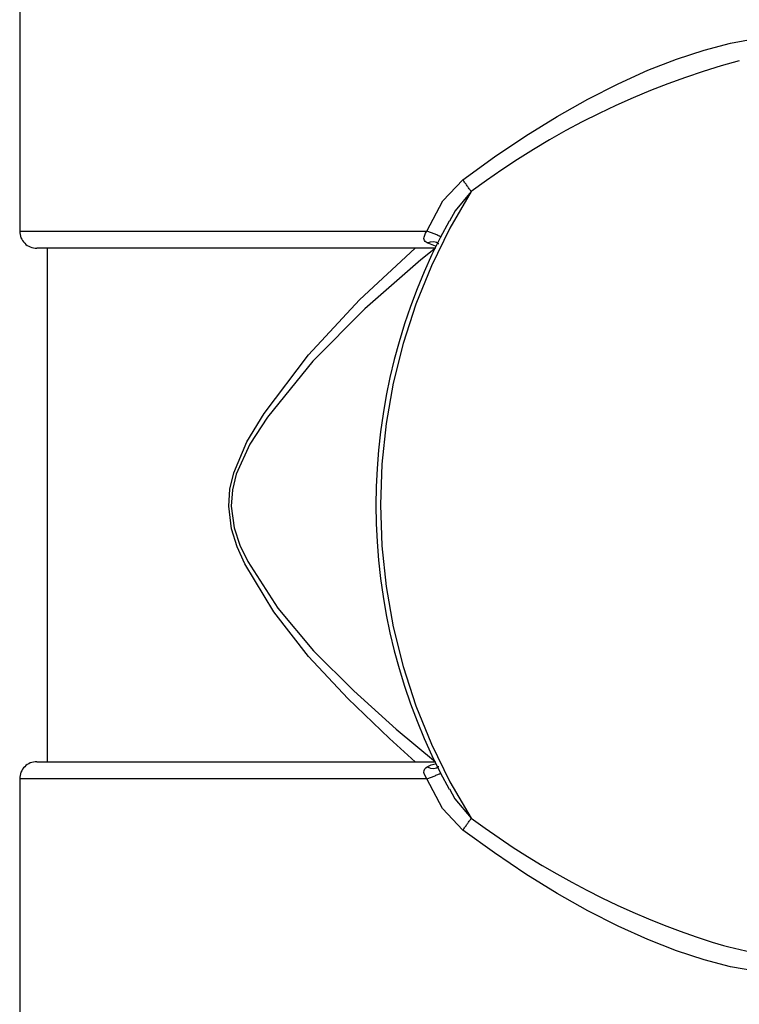
# Paper-space layout 'Layout1' of a CAD drawing. Extents: x -40 to 594, y 0 to 417.
# Drawn here: x 179 to 184, y 132 to 138 of the extents above; entities that cross this region are included whole.
import ezdxf

# ---------------------------------------------------------------- set-up
doc = ezdxf.new("R2010")
doc.units = 0
doc.linetypes.add('PHANTOM', pattern=[12.7, 6.35, -1.27, 1.27, -1.27, 1.27, -1.27])
doc.layers.get('0').update_dxf_attribs({"linetype": 'CONTINUOUS'})

psp = doc.layouts.get("Layout1")

# ---------------------------------------------------------------- linework, layer by layer
at = {"color": 7, "linetype": 'CONTINUOUS'}
for p, q in [((179.4779, 140.169), (179.4779, 136.969)), ((181.9014, 136.869), (179.5779, 136.869)), ((179.6379, 136.869), (179.6379, 133.869)), ((179.5779, 133.869), (181.9005, 133.869)), ((179.4779, 133.769), (179.4779, 130.569))]:
    psp.add_line(p, q, dxfattribs=at)
at = {"color": 8, "linetype": 'PHANTOM'}
for p, q in [((179.4779, 136.969), (181.8572, 136.969)), ((181.9074, 136.8804), (181.8582, 136.8998)), ((181.8572, 133.769), (179.4779, 133.769))]:
    psp.add_line(p, q, dxfattribs=at)
at = {"color": 8, "linetype": 'PHANTOM', "flags": 128}
for points in [[(182.0673, 137.269), (182.252, 137.4024), (182.4359, 137.5258), (182.6184, 137.6386), (182.7983, 137.7404), (182.975, 137.8306), (183.1474, 137.9087), (183.3149, 137.9743), (183.4764, 138.0273), (183.6313, 138.0672), (183.7788, 138.0939), (183.9182, 138.1073), (184.0488, 138.1073), (184.1699, 138.0939), (184.281, 138.0672), (184.3815, 138.0273), (184.4163, 138.009)], [(181.8572, 136.969), (181.9496, 137.1465), (182.0673, 137.269)], [(182.1164, 137.1997), (182.0228, 137.0881), (181.9891, 137.0271)], [(181.8582, 136.8998), (181.848, 136.9081), (181.8432, 136.915), (181.8402, 136.9259), (181.8404, 136.9335), (181.8466, 136.9519), (181.8498, 136.9577), (181.8572, 136.969)], [(181.7896, 133.869), (181.6381, 134.0052), (181.3945, 134.2389), (181.166, 134.4834), (180.9624, 134.7438), (180.7938, 135.025), (180.7492, 135.1241), (180.7161, 135.2291), (180.6991, 135.3624), (180.7066, 135.4609), (180.729, 135.5562), (180.8055, 135.7369), (180.9061, 135.9034), (181.1657, 136.2469), (181.464, 136.5678), (181.7896, 136.869)], [(181.9067, 136.869), (181.8221, 136.8007), (181.4937, 136.5148), (181.1914, 136.2099), (180.9263, 135.8824), (180.8229, 135.7233), (180.7435, 135.5488), (180.7204, 135.4575), (180.7126, 135.3627), (180.7301, 135.2346), (180.7645, 135.1334), (180.8104, 135.0385), (180.9857, 134.7662), (181.1954, 134.5161), (181.4297, 134.2822), (181.6784, 134.0589), (181.9067, 133.869)], [(181.8582, 136.8998), (181.879, 136.9065), (181.898, 136.9083), (181.9139, 136.9051), (181.9258, 136.897), (181.9262, 136.8965)], [(181.8572, 133.769), (181.8434, 133.7934), (181.8402, 133.8067), (181.841, 133.8174), (181.846, 133.8276), (181.8505, 133.8325), (181.8582, 133.8383)], [(181.8582, 133.8383), (181.8814, 133.8501), (181.9062, 133.8566)], [(181.8582, 133.8383), (181.879, 133.8315), (181.898, 133.8297), (181.9139, 133.833), (181.9258, 133.8411), (181.9262, 133.8415)], [(182.0673, 133.469), (181.9474, 133.5946), (181.8572, 133.769)], [(181.9896, 133.7095), (182.0209, 133.6527), (182.1164, 133.5384)], [(184.4163, 132.729), (184.3815, 132.7108), (184.281, 132.6708), (184.1699, 132.6441), (184.0488, 132.6307), (183.9182, 132.6307), (183.7788, 132.6441), (183.6313, 132.6708), (183.4764, 132.7108), (183.3149, 132.7637), (183.1474, 132.8294), (182.975, 132.9075), (182.7983, 132.9976), (182.6184, 133.0994), (182.4359, 133.2122), (182.252, 133.3357), (182.0673, 133.469)]]:
    psp.add_lwpolyline(points, dxfattribs=at)
at = {"color": 8, "linetype": 'PHANTOM'}
for centre, radius, start, end in [((184.885, 133.5176), 4.6069, 105.12983, 126.94072), ((179, 135.0481), 3.7869, 34.62114, 35.90612), ((185.0118, 135.369), 3.4256, 147.6965, 212.3035), ((181.6989, 136.4738), 0.5199, 62.25488, 72.27645), ((181.6998, 134.262), 0.5175, 287.70487, 297.77219), ((179.005, 135.6864), 3.7809, 324.0917, 325.37871), ((185.0333, 137.4756), 4.9001, 233.46662, 252.06927)]:
    psp.add_arc(centre, radius, start, end, dxfattribs=at)
at = {"color": 7, "linetype": 'CONTINUOUS'}
for centre, radius, start, end in [((184.994, 135.3681), 3.4348, 151.09861, 208.90155), ((179.5779, 136.969), 0.1, 179.99836, 270.00079), ((179.5779, 133.769), 0.1, 89.9963, 180.00285), ((184.0928, 134.6716), 1.9429, 253.00139, 268.89706)]:
    psp.add_arc(centre, radius, start, end, dxfattribs=at)

doc.saveas('drawing.dxf')
